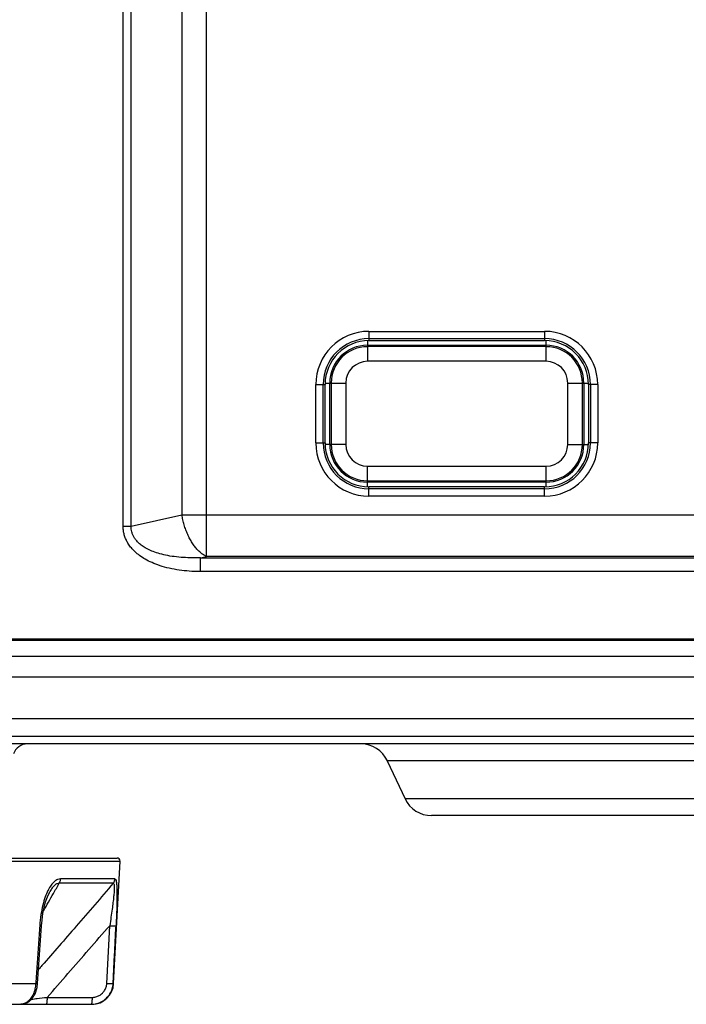
# Model space of a CAD drawing. Extents: x 70 to 1093, y 62 to 805.
# Drawn here: x 308 to 331, y 66 to 100 of the extents above; entities that cross this region are included whole.
import ezdxf

# ---------------------------------------------------------------- set-up
doc = ezdxf.new("R2010")
doc.units = 0
doc.header["$LTSCALE"] = 65.395
doc.layers.get('0').update_dxf_attribs({"linetype": 'CONTINUOUS'})
for name, color, linetype in [('51__DRAFT_DIMS', 7, 'CONTINUOUS'), ('B35LD-BOTTOMDXF_CONTINU688', 7, 'CONTINUOUS'), ('B35LD-KEYPADDXF_CONTINU729', 7, 'CONTINUOUS'), ('B35LD-REAR-CDXF_CONTINU685', 7, 'CONTINUOUS'), ('EP783-FOOT_DXF_CONTINUO690', 7, 'CONTINUOUS')]:
    doc.layers.add(name, color=color, linetype=linetype)
doc.styles.get("Standard").update_dxf_attribs({"font": 'txt', "width": 0.8})
doc.dimstyles.new('DIMSTYLE_1', dxfattribs={"dimtxt": 10, "dimasz": 4, "dimexe": 0.18, "dimexo": 0.0625, "dimgap": 0.09, "dimtad": 1, "dimdec": 0, "dimlfac": 2, "dimzin": 0, "dimtxsty": 'STANDARD', "dimblk": '_ARROW_FILLED', "dimblk1": '_ARROW_FILLED', "dimblk2": '_ARROW_FILLED', "dimcen": 0.09, "dimazin": 3, "dimtfac": 1, "dimtdec": 0, "dimtofl": 0, "dimtmove": 0, "dimatfit": 3, "dimtolj": 1, "dimtzin": 0})

# ---------------------------------------------------------------- blocks, each defined once
blk = doc.blocks.new('_ARROW_FILLED')
at = {"color": 0, "linetype": 'BYBLOCK'}
blk.add_solid([(0, 0), (-1, 0.15), (-1, -0.15)], dxfattribs=at)
blk = doc.blocks.new('*D')
at = {"layer": '51__DRAFT_DIMS', "color": 2, "linetype": 'CONTINUOUS'}
for p, q in [((276.474, 510.058), (276.474, 580.958)), ((518.409, 510.058), (518.409, 580.958)), ((276.474, 580.158), (397.442, 580.158)), ((518.409, 580.158), (397.442, 580.158)), ((81.386, 514.698), (81.386, 578.833)), ((173.536, 523.268), (173.536, 578.833)), ((81.386, 578.033), (127.461, 578.033)), ((173.536, 578.033), (127.461, 578.033)), ((354.621, 533.547), (243.12, 533.547)), ((243.92, 533.547), (243.92, 401.303)), ((504.909, 523.558), (552.541, 523.558)), ((551.741, 523.558), (551.741, 396.308)), ((243.92, 269.058), (243.92, 401.303)), ((551.741, 269.058), (551.741, 396.308)), ((289.909, 269.058), (243.12, 269.058)), ((504.909, 269.058), (552.541, 269.058)), ((398.909, 164.784), (548.967, 164.784)), ((548.167, 164.784), (548.167, 116.034)), ((548.167, 67.284), (548.167, 116.034)), ((429.787, 67.284), (548.967, 67.284))]:
    blk.add_line(p, q, dxfattribs=at)
at = {"layer": '51__DRAFT_DIMS', "color": 2, "linetype": 'CONTINUOUS', "xscale": 4, "yscale": 4, "zscale": 4}
for p, rotation in [((276.474, 580.158), 180), ((518.409, 580.158), 360), ((81.386, 578.033), 180), ((243.92, 533.547), 90), ((551.741, 523.558), 90), ((243.92, 269.058), 270), ((551.741, 269.058), 270), ((548.167, 164.784), 90), ((548.167, 67.284), 270)]:
    blk.add_blockref('_ARROW_FILLED', p, dxfattribs=dict(at, rotation=rotation))
blk.add_blockref('_ARROW_FILLED', (173.536, 578.033), dxfattribs=at)

msp = doc.modelspace()

# ---------------------------------------------------------------- linework, layer by layer
at = {"layer": 'B35LD-BOTTOMDXF_CONTINU688', "color": 7, "linetype": 'CONTINUOUS'}
for p, q in [((276.409, 77.784), (414.582, 77.784)), ((414.047, 77.06), (276.447, 77.06)), ((414.045, 75.646), (277.796, 75.646)), ((414.334, 75.032), (283.928, 75.032)), ((392.204, 74.784), (288.903, 74.784)), ((334.533, 74.207), (320.286, 74.207)), ((320.286, 74.207), (320.89, 72.912)), ((333.929, 72.912), (320.89, 72.912)), ((333.022, 72.334), (321.797, 72.334))]:
    msp.add_line(p, q, dxfattribs=at)
for centre, radius, start, end in [((307.987, 74.284), 0.5, 90, 161.5651), ((319.38, 73.784), 1, 25, 90), ((321.797, 73.334), 1, 205, 270)]:
    msp.add_arc(centre, radius, start, end, dxfattribs=at)
at = {"layer": 'B35LD-KEYPADDXF_CONTINU729', "color": 7, "linetype": 'CONTINUOUS'}
for p, q in [((319.609, 88.569), (319.609, 87.862)), ((325.709, 87.862), (325.709, 88.569)), ((319.609, 88.409), (325.709, 88.409)), ((325.709, 88.362), (319.609, 88.362)), ((325.709, 87.862), (319.609, 87.862)), ((318.159, 87.119), (318.867, 87.119)), ((318.32, 85.019), (318.32, 87.119)), ((318.367, 87.119), (318.367, 85.019)), ((318.867, 87.119), (318.867, 85.019)), ((326.452, 87.119), (327.159, 87.119)), ((326.452, 85.019), (326.452, 87.119)), ((326.952, 85.019), (326.952, 87.119)), ((326.999, 87.119), (326.999, 85.019)), ((318.867, 85.019), (318.159, 85.019)), ((326.452, 85.019), (327.159, 85.019)), ((319.609, 84.277), (325.709, 84.277)), ((319.609, 83.569), (319.609, 84.277)), ((325.709, 83.569), (325.709, 84.277)), ((319.609, 83.777), (325.709, 83.777)), ((325.709, 83.73), (319.609, 83.73))]:
    msp.add_line(p, q, dxfattribs=at)
for centre, radius, start, end in [((319.609, 87.119), 1.29, 90, 180), ((319.609, 87.119), 1.242, 90, 180), ((325.709, 87.119), 1.29, 360, 90), ((325.709, 87.119), 1.242, 0, 90), ((319.609, 87.119), 0.742, 90, 180), ((325.709, 87.119), 0.742, 0, 90), ((319.609, 85.019), 1.29, 180, 270), ((319.609, 85.019), 1.242, 180, 270), ((319.609, 85.019), 0.742, 180, 270), ((325.709, 85.019), 0.742, 270, 360), ((325.709, 85.019), 1.29, 270, 360), ((325.709, 85.019), 1.242, 270, 360)]:
    msp.add_arc(centre, radius, start, end, dxfattribs=at)
at = {"layer": 'B35LD-REAR-CDXF_CONTINU685', "color": 7, "linetype": 'CONTINUOUS'}
for p, q in [((311.257, 82.228), (311.257, 154.425)), ((311.536, 82.228), (311.536, 154.425)), ((313.269, 112.606), (313.269, 82.615)), ((314.104, 81.192), (314.104, 112.606)), ((319.659, 88.885), (325.659, 88.885)), ((319.659, 88.885), (319.659, 88.569)), ((325.659, 88.885), (325.659, 88.569)), ((319.659, 88.636), (325.659, 88.636)), ((319.659, 88.569), (325.659, 88.569)), ((317.844, 85.069), (317.844, 87.069)), ((317.844, 87.069), (318.159, 87.069)), ((318.093, 85.069), (318.093, 87.069)), ((318.159, 85.069), (318.159, 87.069)), ((327.475, 87.069), (327.159, 87.069)), ((327.159, 87.069), (327.159, 85.069)), ((327.226, 87.069), (327.226, 85.069)), ((327.475, 87.069), (327.475, 85.069)), ((317.844, 85.069), (318.159, 85.069)), ((327.475, 85.069), (327.159, 85.069)), ((325.659, 83.569), (319.659, 83.569)), ((319.659, 83.253), (319.659, 83.569)), ((325.659, 83.503), (319.659, 83.503)), ((325.659, 83.253), (325.659, 83.569)), ((325.659, 83.253), (319.659, 83.253)), ((311.536, 82.228), (313.269, 82.615)), ((313.269, 82.615), (374.909, 82.624)), ((311.257, 82.228), (311.536, 82.228)), ((313.907, 81.148), (314.104, 81.192)), ((313.907, 80.674), (313.907, 81.148)), ((313.907, 81.148), (414.235, 81.148)), ((414.244, 81.192), (314.104, 81.192)), ((414.235, 80.674), (313.907, 80.674)), ((414.113, 78.363), (276.409, 78.363)), ((291.43, 78.326), (414.122, 78.328))]:
    msp.add_line(p, q, dxfattribs=at)
for centre, radius, start, end in [((319.659, 87.069), 1.816, 90, 180), ((325.659, 87.069), 1.816, 0, 90), ((319.659, 87.069), 1.566, 90, 180), ((319.659, 87.069), 1.5, 90, 180), ((325.659, 87.069), 1.566, 0, 90), ((325.659, 87.069), 1.5, 0, 90), ((319.659, 85.069), 1.816, 180, 270), ((319.659, 85.069), 1.566, 180, 270), ((319.659, 85.069), 1.5, 180, 270), ((325.659, 85.069), 1.5, 270, 360), ((325.659, 85.069), 1.816, 270, 360), ((325.659, 85.069), 1.566, 270, 360)]:
    msp.add_arc(centre, radius, start, end, dxfattribs=at)
for points, start_tangent, end_tangent in [([(314.104, 81.192), (314.002, 81.248), (313.901, 81.323), (313.803, 81.417), (313.709, 81.527), (313.621, 81.652), (313.539, 81.791), (313.466, 81.942), (313.401, 82.102), (313.346, 82.269), (313.302, 82.441), (313.269, 82.615)], (-1.559131, 0.698119), (-0.260243, 1.688352)), ([(313.907, 80.674), (313.601, 80.682), (313.262, 80.713), (312.917, 80.77), (312.593, 80.852), (312.308, 80.953), (312.068, 81.066), (311.866, 81.19), (311.699, 81.319), (311.567, 81.45), (311.465, 81.579), (311.387, 81.707), (311.33, 81.833), (311.29, 81.961), (311.266, 82.092), (311.257, 82.228)], (-3.388309, -0.000003), (0.00029, 3.388309)), ([(313.907, 81.148), (313.627, 81.143), (313.317, 81.154), (313.003, 81.184), (312.709, 81.234), (312.452, 81.3), (312.236, 81.377), (312.055, 81.463), (311.907, 81.555), (311.791, 81.649), (311.702, 81.744), (311.635, 81.838), (311.587, 81.932), (311.555, 82.027), (311.538, 82.125), (311.536, 82.228)], (-2.873764, -0.116766), (0.141312, 2.872662))]:
    msp.add_spline(points, degree=3, dxfattribs=dict(at, start_tangent=start_tangent, end_tangent=end_tangent))
at = {"layer": 'EP783-FOOT_DXF_CONTINUO690', "color": 7, "linetype": 'CONTINUOUS'}
for p, q in [((289.665, 70.779), (311.154, 70.779)), ((289.765, 70.884), (311.054, 70.884)), ((310.935, 66.595), (311.154, 70.779)), ((310.92, 70.02), (309.076, 70.02)), ((310.977, 70.168), (309.123, 70.168)), ((308.336, 66.591), (308.47, 68.568)), ((310.701, 66.595), (310.8, 68.572)), ((307.405, 66.595), (308.273, 66.595)), ((308.319, 66.46), (308.336, 66.591)), ((310.917, 66.595), (310.935, 66.595)), ((308.661, 66.121), (310.198, 66.121)), ((290.633, 65.884), (310.186, 65.884))]:
    msp.add_line(p, q, dxfattribs=at)
for points in [[(308.47, 68.568), (308.488, 68.764), (308.519, 68.989), (308.56, 69.196), (308.611, 69.386), (308.671, 69.559), (308.738, 69.709), (308.756, 69.742)], [(307.763, 65.884), (307.824, 65.889), (307.991, 65.947), (308.139, 66.069), (308.251, 66.246), (308.319, 66.46)]]:
    msp.add_lwpolyline(points, dxfattribs=at)
for centre, radius, start, end in [((311.054, 70.784), 0.1, 357, 90), ((310.186, 66.634), 0.75, 270, 357)]:
    msp.add_arc(centre, radius, start, end, dxfattribs=at)
for points, start_tangent, end_tangent in [([(310.92, 70.02), (309.654, 68.552), (308.484, 67.205), (308.369, 67.073)], (-2.540235, -2.956672), (-2.563716, -2.936345)), ([(309.123, 70.168), (309.02, 70.147), (308.912, 70.079), (308.803, 69.959), (308.696, 69.784)], (-0.599689, -0.000017), (-0.271775, -0.535249)), ([(309.076, 70.02), (309.002, 70.007), (308.921, 69.957), (308.836, 69.864), (308.757, 69.742)], (-0.44113, 0.023278), (-0.216803, -0.38533)), ([(308.877, 69.673), (309.076, 70.02)], (0.198826, 0.347424), (0.198509, 0.347605)), ([(309.076, 70.02), (309.1, 70.065), (309.116, 70.115), (309.123, 70.168)], (0.088378, 0.129485), (0.006677, 0.156628)), ([(310.92, 70.02), (310.94, 70.007), (310.953, 69.957), (310.956, 69.865), (310.95, 69.733), (310.935, 69.565), (310.912, 69.363), (310.882, 69.131), (310.844, 68.867), (310.8, 68.572)], (1.45304, 0.228732), (-0.22478, -1.453656)), ([(310.92, 70.02), (310.949, 70.065), (310.969, 70.115), (310.977, 70.168)], (0.102529, 0.123863), (0.008302, 0.160578)), ([(310.977, 70.168), (311.003, 70.147), (311.024, 70.079), (311.039, 69.959), (311.047, 69.784), (311.048, 69.556), (311.043, 69.277), (311.032, 68.949), (311.015, 68.572)], (1.613072, -0.00016), (-0.079561, -1.611109)), ([(308.69, 69.771), (308.599, 69.556), (308.516, 69.277), (308.45, 68.949), (308.409, 68.572)], (-0.550913, -1.109704), (-0.084294, -1.235002)), ([(308.539, 69.082), (308.877, 69.673)], (0.339025, 0.590028), (0.338, 0.590616)), ([(308.696, 69.784), (308.69, 69.771)], (-0.006824, -0.013439), (-0.006701, -0.013498)), ([(308.409, 68.572), (308.364, 67.913), (308.318, 67.254), (308.273, 66.595)], (-0.135169, -1.976983), (-0.135182, -1.976982)), ([(308.459, 68.569), (308.409, 68.572)], (-0.000041, -0.000503), (-0.048485, 0.003146)), ([(308.661, 66.121), (309.374, 66.933), (310.09, 67.754), (310.8, 68.572)], (2.151042, 2.439664), (2.127926, 2.459852)), ([(310.799, 68.572), (310.88, 68.569), (310.948, 68.568), (310.995, 68.569), (311.015, 68.572)], (0.215379, -0.00927), (0.183263, 0.113527)), ([(310.917, 66.595), (310.949, 67.254), (310.982, 67.913), (311.015, 68.572)], (0.097993, 1.976982), (0.097976, 1.976983)), ([(308.273, 66.595), (308.247, 66.409), (308.191, 66.237), (308.109, 66.091), (308.005, 65.979), (307.897, 65.912)], (-0.047813, -0.814336), (-0.756057, -0.317483)), ([(308.325, 66.592), (308.273, 66.595)], (-0.000048, -0.000569), (-0.049822, 0.003229)), ([(310.165, 65.884), (310.354, 65.908), (310.531, 65.979), (310.685, 66.091), (310.805, 66.238), (310.884, 66.41), (310.917, 66.595)], (1.138764, 0.000003), (0.057554, 1.137309)), ([(310.198, 66.121), (310.326, 66.138), (310.445, 66.185), (310.548, 66.26), (310.627, 66.358), (310.679, 66.472), (310.701, 66.595)], (0.760508, 0.000004), (0.037835, 0.759566)), ([(310.701, 66.595), (310.783, 66.592), (310.851, 66.591), (310.897, 66.592), (310.917, 66.595)], (0.215435, -0.00935), (0.175917, 0.12471)), ([(308.128, 66.06), (308.321, 66.083), (308.661, 66.121)], (0.533389, 0.061516), (0.533553, 0.060073)), ([(308.661, 66.121), (308.659, 66.047), (308.654, 65.981), (308.647, 65.929), (308.638, 65.896), (308.628, 65.884)], (-0.001717, -0.24276), (-0.242766, 0)), ([(310.198, 66.121), (310.196, 66.047), (310.191, 65.981), (310.184, 65.929), (310.175, 65.896), (310.174, 65.895)], (-0.001639, -0.228469), (-0.104124, -0.247694)), ([(307.874, 65.904), (307.762, 65.884)], (-0.108035, -0.037113), (-0.113391, 0)), ([(307.897, 65.912), (307.888, 65.909), (307.874, 65.904)], (-0.022729, -0.009544), (-0.023365, -0.008026)), ([(310.174, 65.895), (310.165, 65.884)], (-0.006513, -0.015494), (-0.014292, 0))]:
    msp.add_spline(points, degree=3, dxfattribs=dict(at, start_tangent=start_tangent, end_tangent=end_tangent))

# ---------------------------------------------------------------- dimensions: what is measured, and where the dimension line sits
at = {"layer": '51__DRAFT_DIMS', "color": 2, "linetype": 'CONTINUOUS'}
dim = msp.add_linear_dim(base=(518.409, 580.158), p1=(276.474, 510.058), p2=(518.409, 510.058), dimstyle='DIMSTYLE_1', dxfattribs=at)
dim.commit()
dim.dimension.update_dxf_attribs({"geometry": '*D', "text_midpoint": (377.217, 582.658), "dimtype": 160})
for base, p1, p2, angle, middle in [((243.92, 269.058), (354.621, 533.547), (289.909, 269.058), 270, (241.42, 375.275)), ((551.741, 269.058), (504.909, 523.558), (504.909, 269.058), 270, (549.241, 376.344)), ((548.167, 164.784), (429.787, 67.284), (398.909, 164.784), 90, (545.667, 102.268))]:
    dim = msp.add_linear_dim(base=base, p1=p1, p2=p2, angle=angle, dimstyle='DIMSTYLE_1', dxfattribs=at)
    dim.commit()
    dim.dimension.update_dxf_attribs({"geometry": '*D', "text_midpoint": middle, "dimtype": 160})
dim = msp.add_linear_dim(base=(81.386, 578.033), p1=(173.536, 523.268), p2=(81.386, 514.698), angle=180, text='185', dimstyle='DIMSTYLE_1', dxfattribs=at)
dim.commit()
dim.dimension.update_dxf_attribs({"geometry": '*D', "text_midpoint": (107.791, 580.533), "dimtype": 160})

doc.saveas('drawing.dxf')
